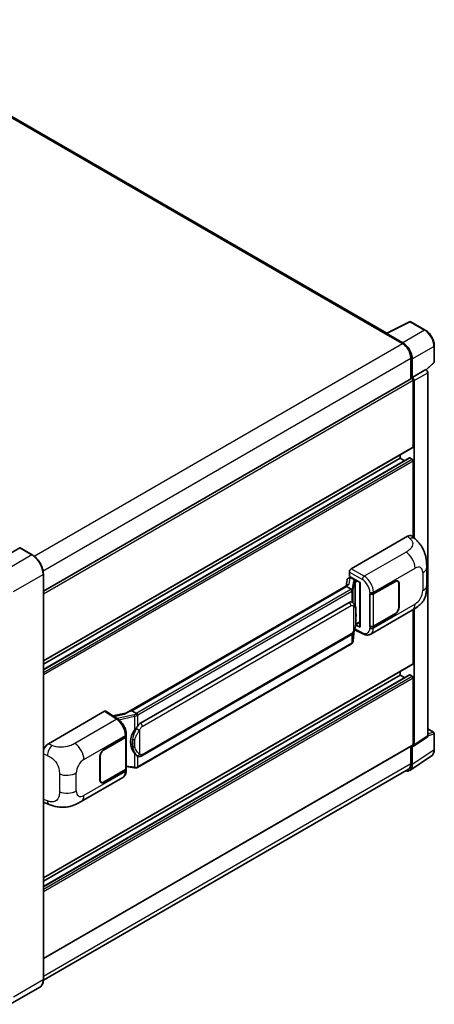
# Model space of a CAD drawing. Units: millimetres. Extents: x 5 to 10241, y 13 to 1277.
# Drawn here: x 972 to 1097, y 212 to 509 of the extents above; entities that cross this region are included whole.
import ezdxf

# ---------------------------------------------------------------- set-up
doc = ezdxf.new("R2010")
doc.units = ezdxf.units.MM
doc.layers.add('Visible (ISO)', color=7, linetype='Continuous', lineweight=35)
doc.layers.add('Visible Narrow (ISO)', color=7, linetype='Continuous', lineweight=25)

msp = doc.modelspace()

# ---------------------------------------------------------------- linework, layer by layer
at = {"layer": 'Visible (ISO)'}
for p, q in [((1082.2771, 414.5114), (918.7248, 508.9383)), ((1082.122, 414.4339), (1089.1617, 417.9498)), ((1093.8759, 415.4352), (1089.5405, 417.9383)), ((1081.8908, 414.3285), (1086.9819, 411.3892)), ((1082.0322, 414.2471), (1082.0322, 414.2469)), ((1087.1251, 411.6331), (1082.3148, 414.4103)), ((1096.6199, 405.8394), (1096.6199, 410.6824)), ((1089.5275, 406.9801), (1089.5275, 400.7467)), ((1089.9518, 401.183), (1089.9518, 406.7371)), ((1089.9518, 401.183), (1094.0463, 403.5469)), ((1094.0466, 403.5467), (1094.0463, 403.5469)), ((1094.205, 403.4292), (1096.4917, 405.5459)), ((978.7117, 336.7672), (1089.7518, 400.8762)), ((1089.9521, 401.1828), (1089.9518, 401.183)), ((1094.6119, 293.1717), (1094.6119, 402.5675)), ((1090.2346, 380.2806), (1090.2346, 400.3665)), ((1090.5175, 352.7731), (1090.5175, 400.2036)), ((978.7117, 315.7576), (1090.1518, 380.0975)), ((978.7117, 313.1653), (1089.153, 376.9286)), ((978.7117, 314.7498), (1086.2748, 376.8514)), ((1086.2748, 376.8514), (1086.2748, 377.8592)), ((1087.647, 376.0591), (1086.2748, 376.8514)), ((1089.9518, 376.5248), (1089.273, 376.9167)), ((1090.2346, 353.0293), (1090.2346, 376.0349)), ((1071.5667, 343.5381), (1088.5173, 353.3246)), ((1089.8817, 353.349), (1090.8112, 352.507)), ((971.5821, 349.8253), (962.6726, 344.6814)), ((975.3591, 347.7123), (971.6821, 349.8352)), ((978.7117, 219.7574), (978.7117, 341.9053)), ((1071.0013, 341.2521), (1071.0013, 342.5589)), ((1071.0013, 341.2521), (1074.2212, 339.3931)), ((1094.3155, 338.5963), (1094.3155, 344.0013)), ((1070.6168, 338.7223), (1003.7703, 300.1285)), ((1070.1584, 338.1527), (1005.3761, 300.7506)), ((1070.3378, 340.2269), (1070.0066, 338.37)), ((1070.1584, 338.1527), (1070.1504, 338.1897)), ((1071.5628, 337.3419), (1070.1584, 338.1527)), ((1070.8165, 340.7299), (1071.2436, 340.8286)), ((1071.1931, 340.8169), (1071.4741, 340.9791)), ((1071.5727, 340.7655), (1072.704, 340.1123)), ((1074.1041, 339.4607), (1074.1041, 326.0821)), ((1074.2212, 339.3931), (1074.2212, 325.9269)), ((1078.2801, 335.9832), (1084.8606, 339.7824)), ((1078.3128, 335.9367), (1084.8606, 339.7171)), ((1085.6206, 339.7924), (1085.3708, 339.9366)), ((1085.9354, 339.0966), (1085.9354, 331.9114)), ((1085.992, 339.1292), (1085.992, 331.944)), ((1077.1484, 335.983), (1077.1689, 335.972)), ((1077.1484, 326.185), (1077.1484, 335.983)), ((1077.1814, 335.9367), (1077.2082, 335.9522)), ((1077.1814, 326.2694), (1077.1814, 335.9367)), ((1007.9642, 297.0355), (1070.9645, 333.4088)), ((1071.9107, 333.4391), (1071.8956, 333.4478)), ((1077.4286, 323.8378), (1089.9777, 331.0831)), ((1084.8606, 329.9844), (1078.2801, 326.1852)), ((1084.8606, 330.0498), (1078.3128, 326.2694)), ((1090.2346, 314.9609), (1090.2346, 331.2334)), ((1090.5175, 290.4656), (1090.5175, 331.4043)), ((1074.2212, 325.9269), (1072.8804, 326.5965)), ((1072.8925, 326.6923), (1072.909, 326.7075)), ((1072.9012, 326.7003), (1074.1041, 327.3948)), ((1008.3642, 287.1653), (1071.3645, 323.5386)), ((1072.1907, 321.8261), (1072.4847, 325.0325)), ((1072.5426, 325.1745), (1075.097, 323.8987)), ((1077.2408, 326.2384), (1077.1484, 326.185)), ((1077.1689, 326.174), (1077.1484, 326.185)), ((1071.6438, 320.9121), (1007.1192, 283.6588)), ((978.7117, 250.4379), (1090.1518, 314.7778)), ((978.7117, 247.8456), (1089.153, 311.6088)), ((978.7117, 249.4301), (1086.2748, 311.5316)), ((1086.2748, 311.5316), (1086.2748, 312.5394)), ((1087.647, 310.7394), (1086.2748, 311.5316)), ((1089.9518, 311.205), (1089.273, 311.5969)), ((1090.2346, 290.6293), (1090.2346, 310.7151)), ((980.2291, 290.8043), (997.1797, 300.5908)), ((997.5932, 300.622), (1001.2449, 298.2085)), ((1003.8658, 300.1836), (999.6844, 299.2399)), ((1005.2879, 300.7413), (1005.3761, 300.7506)), ((1005.3761, 300.7506), (1006.7805, 299.9398)), ((1094.6119, 295.3121), (1096.4199, 294.2683)), ((1096.6199, 289.0788), (1096.6199, 293.9218)), ((996.8965, 288.9963), (1003.477, 292.7956)), ((996.8965, 288.931), (1003.4443, 292.7114)), ((1003.6786, 292.9915), (1003.6786, 283.3707)), ((1003.7113, 293.1222), (1003.7113, 293.6251)), ((1090.3656, 290.108), (1094.4601, 292.8141)), ((978.7117, 226.1063), (1090.1518, 290.4462)), ((1089.5275, 290.0858), (1089.5275, 284.8322)), ((1089.9518, 284.5852), (1089.9518, 290.1394)), ((1089.9518, 290.1394), (1089.9521, 290.1392)), ((995.7651, 279.8516), (995.7651, 287.0367)), ((995.8217, 279.8842), (995.8217, 287.0694)), ((1007.018, 287.1747), (1007.0029, 287.1834)), ((1089.1926, 282.7973), (1095.7572, 287.1359)), ((1088.7819, 283.1842), (978.71, 219.6342)), ((1003.4443, 283.0441), (996.8965, 279.2637)), ((1003.477, 282.9976), (996.8965, 279.1984)), ((1003.6786, 283.9212), (1006.097, 283.5707)), ((1003.7113, 282.8213), (1003.7113, 283.3242)), ((990.1226, 273.4317), (1002.6717, 280.6769)), ((996.1365, 279.1884), (995.8867, 279.3326)), ((979.137, 272.9806), (980.4651, 272.5083)), ((977.6591, 217.4784), (968.7495, 212.3345))]:
    msp.add_line(p, q, dxfattribs=at)
for centre, start, end in [((1089.3405, 417.5919), 60, 116.538708), ((1096.2199, 405.8394), 312.789481, 0), ((1096.2199, 293.9218), 0, 60)]:
    msp.add_arc(centre, 0.4, start, end, dxfattribs=at)
for centre, major_axis, ratio, start_param, end_param in [((1081.8908, 413.3488), (0.6, 1.0392), 0.57735027, 0.53865784, 0.78539816), ((1082.3152, 414.0833), (-0.2002, 0.3468), 0.5766475, 5.49839613, 7.06797448), ((1086.9819, 408.4498), (1.8, -3.1177), 0.57735027, 0.78539816, 2.35619449), ((1087.1216, 408.3671), (2, -3.4641), 0.5780539, 0.78600715, 2.3555855), ((1094.0459, 402.8935), (-0.4, 0.6928), 0.5780539, 3.9275998, 5.49717816), ((1089.9518, 400.5298), (-0.2, 0.3464), 0.57735027, 3.92699082, 6.28318531), ((1089.9514, 400.5296), (0.4, -0.6928), 0.5780539, 0.78600715, 2.3555855), ((1089.9518, 380.4439), (0.2, -0.3464), 0.57735027, 0, 0.78539816), ((1089.273, 376.7207), (-0.12, 0.2078), 0.57735027, 5.49778714, 6.28318531), ((1089.9518, 376.1982), (-0.2, 0.3464), 0.57735027, 3.92699082, 5.49778714), ((1088.5058, 351.3571), (1.2479, 2.0869), 0.57333637, 6.16912861, 7.08294563), ((971.5821, 349.662), (0.1, 0.1732), 0.57735027, 0, 0.78539816), ((1071.5673, 342.8849), (-0.4, -0.6928), 0.5780539, 3.9275998, 5.49717816), ((1074.0835, 338.8762), (-3.9345, -0.6787), 0.21633748, 5.59704541, 6.29236196), ((1071.1907, 340.4525), (-0.7892, -0.5696), 0.60953579, 5.67908615, 5.72119938), ((1071.1056, 339.9757), (-0.606, 0.5762), 0.8492429, 5.1814121, 6.75220843), ((1071.4896, 340.0643), (-0.2951, 0.749), 0.65380937, 5.5951678, 6.18580465), ((1072.6625, 339.7617), (0.1475, -0.3745), 0.65380937, 0.88277882, 2.45357514), ((1084.8606, 338.476), (0.8, 1.3856), 0.57735027, 5.49778714, 7.06858347), ((1084.8606, 338.476), (0.76, 1.3164), 0.57735027, 5.49778714, 7.06858347), ((1077.7145, 336.3098), (0.8, 0), 0.57735027, 3.9618974, 5.49778714), ((1077.7471, 336.2633), (-0.8, 0), 0.57735027, 0.78539816, 2.35619449), ((1070.9645, 328.4935), (0.6121, 5.0596), 0.40142867, 6.20843387, 6.57591032), ((1084.8606, 331.2908), (0.8, 1.3856), 0.57735027, 3.92699082, 5.49778714), ((1084.8606, 331.2908), (-0.76, -1.3164), 0.57735027, 0.78539816, 2.35619449), ((1072.6625, 327.0244), (0.2383, -0.3236), 0.48800029, 0.05438476, 0.7310134), ((1077.7471, 326.596), (0.8, 0), 0.57735027, 3.92699082, 5.49778714), ((1074.5041, 326.0902), (0.3999, 0.0117), 0.55686057, 3.12531633, 3.9107145), ((1077.7145, 326.5118), (-0.8, 0), 0.57735027, 0.82030475, 2.35619449), ((1089.9518, 315.1242), (0.2, -0.3464), 0.57735027, 0, 0.78539816), ((1089.273, 311.401), (-0.12, 0.2078), 0.57735027, 5.49778714, 6.28318531), ((1089.9518, 310.8784), (-0.2, 0.3464), 0.57735027, 3.92699082, 5.49778714), ((997.179, 299.9368), (0.4005, 0.6937), 0.5766475, 6.24832118, 7.06797448), ((1001.9037, 297.2032), (3.8497, 3.4203), 0.24152145, 0.32505614, 1.02037269), ((1007.9642, 292.1202), (0.6121, 5.0596), 0.40142867, 0.29272501, 0.66020146), ((1008.9944, 291.5254), (0.3662, 4.9091), 0.80430597, 0.8807959, 2.44577737), ((980.2406, 288.8502), (-1.2405, -2.0725), 0.58101844, 3.94848943, 5.02685319), ((1002.8786, 293.038), (0.8, 0), 0.57735027, 5.49778714, 6.15636264), ((1002.9113, 293.1222), (0.8, 0), 0.57735027, 5.49778714, 6.28318531), ((1094.0459, 293.4993), (0.4005, -0.6937), 0.5766475, 0.03486413, 0.78478918), ((996.8965, 287.6899), (-0.8, -1.3856), 0.57735027, 3.92699082, 5.49778714), ((996.8965, 287.6899), (0.76, 1.3164), 0.57735027, 0.78539816, 2.35619449), ((1089.9514, 290.7932), (0.4005, -0.6937), 0.5766475, 5.49839613, 7.06797448), ((1089.9518, 290.7926), (0.2, -0.3464), 0.57735027, 0, 0.78539816), ((1086.9819, 286.3019), (1.8, -3.1177), 0.57735027, 0, 0.78539816), ((1002.8786, 283.3707), (0.8, 0), 0.57735027, 5.49778714, 6.28318531), ((1002.9113, 283.3242), (0.8, 0), 0.57735027, 5.49778714, 6.56987888), ((1087.1216, 286.2232), (2.0024, -3.4683), 0.5766475, 5.75645056, 7.06797448), ((996.8965, 280.5048), (-0.8, -1.3856), 0.57735027, 5.49778714, 7.06858347), ((996.8965, 280.5048), (-0.76, -1.3164), 0.57735027, 5.49778714, 7.06858347), ((980.2406, 275.1354), (-1.2479, -2.0869), 0.57333637, 6.00458187, 6.397242)]:
    msp.add_ellipse(centre, major_axis=major_axis, ratio=ratio, start_param=start_param, end_param=end_param, dxfattribs=at)
for points, knots in [([(1096.6199, 410.6824), (1096.6199, 410.8544), (1096.6082, 411.0311), (1096.5626, 411.3902), (1096.5287, 411.5727), (1096.4398, 411.9401), (1096.3848, 412.1249), (1096.2553, 412.4932), (1096.1808, 412.6766), (1096.014, 413.0382), (1095.9216, 413.2164), (1095.7212, 413.5635), (1095.6131, 413.7326), (1095.3834, 414.0579), (1095.2618, 414.2141), (1095.0076, 414.5104), (1094.875, 414.6504), (1094.6013, 414.9111), (1094.4602, 415.0317), (1094.172, 415.2508), (1094.0249, 415.3492), (1093.8759, 415.4352)], [-0.78478918, -0.78478918, -0.78478918, -0.78478918, -0.62783134, -0.62783134, -0.47087351, -0.47087351, -0.31391567, -0.31391567, -0.15695784, -0.15695784, 0, 0, 0.15695784, 0.15695784, 0.31391567, 0.31391567, 0.47087351, 0.47087351, 0.62783134, 0.62783134, 0.78478918, 0.78478918, 0.78478918, 0.78478918]), ([(1090.8112, 352.507), (1091.0706, 352.2719), (1091.3922, 351.9845), (1091.9592, 351.3755), (1092.2199, 351.0549), (1092.7921, 350.2567), (1093.1022, 349.7461), (1093.4901, 348.9134), (1093.6041, 348.6347), (1093.8309, 347.9872), (1093.9354, 347.6119), (1094.1117, 346.8237), (1094.1781, 346.4066), (1094.3033, 345.3122), (1094.3155, 344.6034), (1094.3155, 344.0013)], [0, 0, 0, 0, 0.18362486, 0.18362486, 0.36333296, 0.36333296, 0.60386192, 0.60386192, 0.71569796, 0.71569796, 0.86115341, 0.86115341, 1.02941414, 1.02941414, 1.30785701, 1.30785701, 1.30785701, 1.30785701]), ([(978.7117, 341.9053), (978.7117, 342.3168), (978.6555, 342.7564), (978.4384, 343.6534), (978.2775, 344.1105), (977.8668, 345.0004), (977.617, 345.433), (977.0517, 346.2337), (976.7362, 346.6016), (976.068, 347.238), (975.7154, 347.5066), (975.3591, 347.7123)], [1.57079633, 1.57079633, 1.57079633, 1.57079633, 1.88495559, 1.88495559, 2.19911486, 2.19911486, 2.51327412, 2.51327412, 2.82743339, 2.82743339, 3.14159265, 3.14159265, 3.14159265, 3.14159265]), ([(1094.3155, 338.5963), (1094.3155, 338.0144), (1094.3053, 337.3663), (1094.184, 336.3646), (1094.1194, 335.985), (1093.9697, 335.3871), (1093.9062, 335.172), (1093.7487, 334.7364), (1093.6525, 334.5131), (1093.3978, 334.0272), (1093.2261, 333.7648), (1092.8757, 333.3153), (1092.6962, 333.1178), (1092.2296, 332.6534), (1091.9376, 332.4051), (1091.1104, 331.7614), (1090.5221, 331.3973), (1089.9777, 331.0831)], [0, 0, 0, 0, 0.26907114, 0.26907114, 0.43224894, 0.43224894, 0.52213259, 0.52213259, 0.61371232, 0.61371232, 0.72841245, 0.72841245, 0.83295305, 0.83295305, 0.995563, 0.995563, 1.28301074, 1.28301074, 1.28301074, 1.28301074]), ([(1071.8371, 336.8426), (1071.8372, 336.8434), (1071.8372, 336.8441), (1071.8417, 336.889), (1071.8387, 336.9362), (1071.818, 337.0335), (1071.7999, 337.0828), (1071.7505, 337.175), (1071.7199, 337.217), (1071.6501, 337.2883), (1071.6117, 337.3169), (1071.5717, 337.3371)], [-0.0778087689, -0.0778087689, -0.0778087689, -0.0778087689, -0.0774791395, -0.0774791395, -0.0585788033, -0.0585788033, -0.0389062325, -0.0389062325, -0.0193765361, -0.0193765361, 0, 0, 0, 0]), ([(1072.3087, 333.1198), (1072.2876, 333.1422), (1072.2656, 333.1645), (1072.2196, 333.2089), (1072.1956, 333.231), (1072.1454, 333.2746), (1072.1192, 333.2962), (1072.0642, 333.3386), (1072.0355, 333.3595), (1071.9753, 333.4002), (1071.9438, 333.42), (1071.9107, 333.4391)], [-0.1703054541, -0.1703054541, -0.1703054541, -0.1703054541, -0.1584465752, -0.1584465752, -0.1465876964, -0.1465876964, -0.1347288175, -0.1347288175, -0.1228699387, -0.1228699387, -0.1110110598, -0.1110110598, -0.1110110598, -0.1110110598]), ([(1072.9913, 330.5713), (1072.9888, 330.7405), (1072.9846, 330.9071), (1072.9681, 331.2381), (1072.9559, 331.4026), (1072.9163, 331.733), (1072.889, 331.8988), (1072.8057, 332.2382), (1072.75, 332.4118), (1072.5829, 332.7658), (1072.4704, 332.9483), (1072.3087, 333.1198)], [-0.42564821, -0.42564821, -0.42564821, -0.42564821, -0.340518568, -0.340518568, -0.255388926, -0.255388926, -0.170259284, -0.170259284, -0.085129642, -0.085129642, 0, 0, 0, 0]), ([(1072.9913, 328.4756), (1072.9931, 328.6288), (1072.9946, 328.7798), (1072.9967, 329.0766), (1072.9975, 329.2225), (1072.9982, 329.5086), (1072.9982, 329.6487), (1072.9975, 329.9232), (1072.9967, 330.0574), (1072.9946, 330.3194), (1072.9931, 330.4471), (1072.9913, 330.5713)], [-0.318622721, -0.318622721, -0.318622721, -0.318622721, -0.254898176, -0.254898176, -0.191173632, -0.191173632, -0.127449088, -0.127449088, -0.063724544, -0.063724544, 0, 0, 0, 0]), ([(1072.4558, 324.9669), (1072.5736, 325.2278), (1072.6545, 325.483), (1072.7819, 325.9827), (1072.8271, 326.2259), (1072.8968, 326.7019), (1072.9213, 326.9354), (1072.9574, 327.3931), (1072.969, 327.6173), (1072.9847, 328.0551), (1072.9889, 328.2685), (1072.9913, 328.4756)], [-0.425024641, -0.425024641, -0.425024641, -0.425024641, -0.340019712, -0.340019712, -0.255014784, -0.255014784, -0.170009856, -0.170009856, -0.085004928, -0.085004928, 0, 0, 0, 0]), ([(1071.3645, 323.5386), (1071.5024, 323.6182), (1071.6174, 323.7148), (1071.81, 323.9062), (1071.8899, 324.0035), (1072.0342, 324.1979), (1072.0974, 324.2943), (1072.213, 324.4851), (1072.2657, 324.5802), (1072.3637, 324.7696), (1072.4091, 324.8639), (1072.4529, 324.9605), (1072.4543, 324.9637), (1072.4558, 324.9669)], [-0.170496085, -0.170496085, -0.170496085, -0.170496085, -0.1375677, -0.1375677, -0.103468483, -0.103468483, -0.069369266, -0.069369266, -0.035270049, -0.035270049, -0.001170832, -0.001170832, 0, 0, 0, 0]), ([(1077.4286, 323.8378), (1077.2877, 323.7565), (1077.1367, 323.6932), (1076.8254, 323.6047), (1076.6652, 323.5794), (1076.3442, 323.5634), (1076.1834, 323.5726), (1075.8652, 323.6202), (1075.7078, 323.6587), (1075.3983, 323.7607), (1075.2461, 323.8243), (1075.097, 323.8987)], [0.785398163, 0.785398163, 0.785398163, 0.785398163, 0.935496479, 0.935496479, 1.085594795, 1.085594795, 1.23569311, 1.23569311, 1.385791426, 1.385791426, 1.535889742, 1.535889742, 1.535889742, 1.535889742]), ([(1071.6438, 320.9121), (1071.6537, 320.9177), (1071.6634, 320.9235), (1071.6828, 320.9353), (1071.6924, 320.9413), (1071.7115, 320.9535), (1071.7209, 320.9597), (1071.7397, 320.9723), (1071.7489, 320.9788), (1071.7673, 320.9918), (1071.7764, 320.9984), (1071.7854, 321.0052)], [1.570796327, 1.570796327, 1.570796327, 1.570796327, 1.596526194, 1.596526194, 1.622256061, 1.622256061, 1.647985928, 1.647985928, 1.673715795, 1.673715795, 1.699445662, 1.699445662, 1.699445662, 1.699445662]), ([(1071.8371, 321.1659), (1071.8372, 321.1652), (1071.8372, 321.1646), (1071.8417, 321.1266), (1071.8387, 321.093), (1071.8196, 321.04), (1071.805, 321.0198), (1071.7854, 321.0052)], [-0.0003297628, -0.0003297628, -0.0003297628, -0.0003297628, 0, 0, 0.0189079865, 0.0189079865, 0.0357441925, 0.0357441925, 0.0357441925, 0.0357441925]), ([(1071.8006, 321.0187), (1071.8433, 321.0638), (1071.8833, 321.111), (1071.9573, 321.2091), (1071.9912, 321.26), (1072.0523, 321.3654), (1072.0794, 321.4198), (1072.1257, 321.5316), (1072.145, 321.589), (1072.1747, 321.7062), (1072.1852, 321.7658), (1072.1907, 321.8261)], [-1.489339836, -1.489339836, -1.489339836, -1.489339836, -1.362514136, -1.362514136, -1.235688435, -1.235688435, -1.108862734, -1.108862734, -0.982037034, -0.982037034, -0.855211333, -0.855211333, -0.855211333, -0.855211333]), ([(1007.0796, 299.4548), (1007.0795, 299.4555), (1007.0794, 299.4562), (1007.0734, 299.495), (1007.0616, 299.5371), (1007.0269, 299.6263), (1007.0038, 299.6728), (1006.9497, 299.7622), (1006.9191, 299.8043), (1006.8546, 299.8786), (1006.8213, 299.9102), (1006.7886, 299.9345)], [-0.0003297628, -0.0003297628, -0.0003297628, -0.0003297628, 0, 0, 0.0189079865, 0.0189079865, 0.0385885202, 0.0385885202, 0.0581261217, 0.0581261217, 0.0775105008, 0.0775105008, 0.0775105008, 0.0775105008]), ([(1003.7113, 293.6251), (1003.7113, 293.9611), (1003.6685, 294.3076), (1003.5098, 295.0045), (1003.3937, 295.3546), (1003.0991, 296.0366), (1002.9206, 296.3683), (1002.5137, 296.9899), (1002.2853, 297.2797), (1001.791, 297.7963), (1001.5253, 298.0232), (1001.2449, 298.2085)], [0, 0, 0, 0, 0.30717795, 0.30717795, 0.6143559, 0.6143559, 0.92153385, 0.92153385, 1.22871179, 1.22871179, 1.53588974, 1.53588974, 1.53588974, 1.53588974]), ([(1006.1823, 294.8774), (1006.3245, 295.0605), (1006.4765, 295.2622), (1006.8254, 295.7332), (1007.024, 296.0057), (1007.202, 296.2674)], [0.251927497, 0.251927497, 0.251927497, 0.251927497, 0.346143771, 0.346143771, 0.465492697, 0.465492697, 0.465492697, 0.465492697]), ([(1007.0031, 287.1834), (1006.8816, 287.2536), (1006.7553, 287.3514), (1006.4765, 287.6076), (1006.3245, 287.7748), (1006.1823, 287.9464)], [1.13986773, 1.13986773, 1.13986773, 1.13986773, 1.216302642, 1.216302642, 1.310518917, 1.310518917, 1.310518917, 1.310518917]), ([(1095.7572, 287.1359), (1095.8728, 287.2124), (1095.9786, 287.304), (1096.1659, 287.5117), (1096.2475, 287.6278), (1096.3858, 287.8784), (1096.4426, 288.013), (1096.5324, 288.2964), (1096.5655, 288.4453), (1096.6093, 288.7543), (1096.6199, 288.9144), (1096.6199, 289.0788)], [0.03486413, 0.03486413, 0.03486413, 0.03486413, 0.184849139, 0.184849139, 0.334834148, 0.334834148, 0.484819157, 0.484819157, 0.634804167, 0.634804167, 0.784789176, 0.784789176, 0.784789176, 0.784789176]), ([(1007.018, 287.1747), (1007.0799, 287.1389), (1007.1474, 287.1056), (1007.2955, 287.0481), (1007.3763, 287.0238), (1007.5521, 286.9909), (1007.6479, 286.9822), (1007.8501, 286.9892), (1007.9561, 287.0052), (1008.1671, 287.0662), (1008.2712, 287.1116), (1008.3642, 287.1653)], [-0.11101106, -0.11101106, -0.11101106, -0.11101106, -0.088808848, -0.088808848, -0.066606636, -0.066606636, -0.044404424, -0.044404424, -0.022202212, -0.022202212, 0, 0, 0, 0]), ([(1002.6717, 280.6769), (1002.8177, 280.7612), (1002.9512, 280.8662), (1003.184, 281.1054), (1003.2834, 281.2394), (1003.4482, 281.5244), (1003.5139, 281.6755), (1003.6159, 281.988), (1003.6524, 282.1497), (1003.7001, 282.4803), (1003.7113, 282.6494), (1003.7113, 282.8213)], [-0.785398163, -0.785398163, -0.785398163, -0.785398163, -0.628318531, -0.628318531, -0.471238898, -0.471238898, -0.314159265, -0.314159265, -0.157079633, -0.157079633, 0, 0, 0, 0]), ([(1006.097, 283.5707), (1006.1553, 283.5622), (1006.2135, 283.5553), (1006.3291, 283.5447), (1006.3865, 283.541), (1006.4998, 283.537), (1006.5558, 283.5366), (1006.6658, 283.5394), (1006.7198, 283.5426), (1006.8257, 283.5527), (1006.8775, 283.5596), (1006.9281, 283.5686)], [0.855211333, 0.855211333, 0.855211333, 0.855211333, 0.984372553, 0.984372553, 1.113533773, 1.113533773, 1.242694993, 1.242694993, 1.371856212, 1.371856212, 1.501017432, 1.501017432, 1.501017432, 1.501017432]), ([(1007.0796, 283.7781), (1007.0795, 283.7773), (1007.0794, 283.7766), (1007.0734, 283.7326), (1007.0616, 283.694), (1007.0269, 283.6286), (1007.0038, 283.6031), (1006.9615, 283.5778), (1006.9452, 283.5717), (1006.9281, 283.5686)], [-0.0778087689, -0.0778087689, -0.0778087689, -0.0778087689, -0.0774791395, -0.0774791395, -0.0585788033, -0.0585788033, -0.0389062325, -0.0389062325, -0.0279382932, -0.0279382932, -0.0279382932, -0.0279382932]), ([(1006.9606, 283.5785), (1006.9715, 283.5834), (1006.9824, 283.5883), (1007.004, 283.5983), (1007.0147, 283.6035), (1007.036, 283.614), (1007.0466, 283.6193), (1007.0676, 283.6302), (1007.0781, 283.6358), (1007.0987, 283.6471), (1007.109, 283.6529), (1007.1192, 283.6588)], [1.437762728, 1.437762728, 1.437762728, 1.437762728, 1.464369448, 1.464369448, 1.490976168, 1.490976168, 1.517582887, 1.517582887, 1.544189607, 1.544189607, 1.570796327, 1.570796327, 1.570796327, 1.570796327]), ([(990.1226, 273.4317), (989.6558, 273.1622), (989.1056, 272.8591), (988.0574, 272.3899), (987.5419, 272.1926), (986.5523, 271.9101), (986.0808, 271.8114), (985.1458, 271.7015), (984.676, 271.6873), (983.7619, 271.7232), (983.3096, 271.7729), (982.0353, 271.9836), (981.2001, 272.2468), (980.4651, 272.5083)], [0, 0, 0, 0, 0.24648635, 0.24648635, 0.47055558, 0.47055558, 0.64899431, 0.64899431, 0.82358511, 0.82358511, 1.00416753, 1.00416753, 1.34397561, 1.34397561, 1.34397561, 1.34397561]), ([(977.6591, 217.4784), (977.7952, 217.557), (977.9205, 217.6542), (978.1451, 217.8814), (978.2442, 218.0114), (978.4144, 218.2987), (978.4854, 218.4562), (978.5989, 218.7938), (978.6413, 218.9741), (978.6977, 219.353), (978.7117, 219.5517), (978.7117, 219.7574)], [0.785398163, 0.785398163, 0.785398163, 0.785398163, 0.942477796, 0.942477796, 1.099557429, 1.099557429, 1.256637061, 1.256637061, 1.413716694, 1.413716694, 1.570796327, 1.570796327, 1.570796327, 1.570796327])]:
    msp.add_open_spline(points, degree=3, knots=knots, dxfattribs=at)
for points in [[(1071.5717, 337.3371), (1071.5685, 337.3387), (1071.5655, 337.3403), (1071.5628, 337.3419)], [(1071.7267, 333.5207), (1071.7907, 333.5005), (1071.8468, 333.4759), (1071.8957, 333.4476)], [(1006.7805, 299.9398), (1006.7832, 299.9382), (1006.786, 299.9365), (1006.7886, 299.9345)]]:
    msp.add_open_spline(points, degree=3, dxfattribs=at)
at = {"layer": 'Visible Narrow (ISO)'}
for p, q in [((918.1248, 508.8789), (1081.8908, 414.3285)), ((1082.3148, 414.4103), (1089.3503, 417.924)), ((1093.6858, 415.4209), (1087.1251, 411.6331)), ((1089.3503, 417.924), (1093.6858, 415.4209)), ((975.9694, 347.296), (1086.9819, 411.3892)), ((1089.9518, 406.7371), (1096.5125, 410.5249)), ((1096.5125, 410.5249), (1096.5125, 405.6819)), ((978.6054, 342.9391), (1089.5275, 406.9801)), ((1094.0466, 403.5467), (1089.9521, 401.1828)), ((1096.5125, 405.6819), (1094.1388, 403.4847)), ((1090.5175, 400.2036), (1094.6119, 402.5675)), ((978.7117, 335.9787), (1090.2346, 400.3665)), ((978.7117, 315.8929), (1090.2346, 380.2806)), ((978.7117, 313.0841), (1089.273, 376.9167)), ((978.7117, 312.3003), (1089.9518, 376.5248)), ((978.7117, 311.6471), (1090.2346, 376.0349)), ((1088.5173, 353.3246), (1089.259, 352.6526)), ((975.2591, 347.7024), (966.3495, 342.5585)), ((971.5821, 349.8253), (975.2591, 347.7024)), ((1088.0764, 348.558), (1075.4742, 341.2821)), ((969.7436, 336.6797), (978.6532, 341.8236)), ((978.6532, 341.8236), (978.6532, 219.6758)), ((1071.0013, 342.5589), (1074.9088, 340.3029)), ((1075.4742, 341.2821), (1071.5667, 343.5381)), ((1078.2801, 336.4861), (1090.8061, 343.718)), ((1093.1439, 342.3683), (1093.1439, 336.9633)), ((1005.2879, 300.7413), (1070.1504, 338.1897)), ((1070.9463, 338.8904), (1071.2682, 340.6952)), ((1071.2682, 340.6952), (1071.5727, 340.7655)), ((1071.5727, 340.7655), (1071.7084, 340.8439)), ((1072.2789, 339.8459), (1071.8736, 337.5739)), ((1072.1914, 337.1981), (1072.5966, 339.47)), ((1072.5966, 339.47), (1072.5966, 332.7248)), ((1072.704, 340.1123), (1072.6274, 340.0946)), ((1072.8398, 340.1907), (1072.704, 340.1123)), ((1072.829, 339.5715), (1072.9454, 339.5984)), ((1072.829, 332.1401), (1072.829, 339.5715)), ((1072.9454, 339.5984), (1073.4055, 339.8641)), ((1084.804, 339.7497), (1084.8606, 339.7171)), ((1085.9338, 339.1628), (1085.992, 339.1292)), ((1071.4438, 337.2618), (1006.9192, 300.0085)), ((1007.202, 299.5186), (1071.7267, 336.7719)), ((1071.7267, 336.7719), (1071.7267, 333.5207)), ((1072.1914, 333.2343), (1072.1914, 337.1981)), ((1077.1689, 336.4749), (1077.1689, 335.972)), ((1078.2801, 335.9832), (1078.2801, 336.4861)), ((1078.3128, 326.2694), (1078.3128, 335.9367)), ((1008.5298, 296.0558), (1071.5302, 332.429)), ((1072.2923, 332.2444), (1072.2923, 324.9695)), ((1090.8061, 332.9142), (1078.2801, 325.6823)), ((1072.9894, 328.4528), (1072.9894, 330.5273)), ((1084.804, 330.0171), (1084.8606, 329.9844)), ((1085.992, 331.944), (1085.9354, 331.9767)), ((1072.9454, 326.8611), (1072.9079, 326.8265)), ((1074.1041, 327.53), (1072.9454, 326.8611)), ((1071.5302, 323.9048), (1008.5298, 287.5315)), ((1071.7267, 323.8235), (1071.7267, 321.0952)), ((1072.4832, 325.029), (1072.1914, 321.8465)), ((1072.1914, 321.8465), (1072.1914, 324.4505)), ((1074.9088, 324.2767), (1072.6276, 325.4159)), ((1077.1689, 326.174), (1077.1689, 325.6711)), ((1078.2801, 325.6823), (1078.2801, 326.1852)), ((1071.7267, 321.0952), (1007.202, 283.8419)), ((978.7117, 250.5732), (1090.2346, 314.9609)), ((978.7117, 247.7644), (1089.273, 311.5969)), ((978.7117, 246.9806), (1089.9518, 311.205)), ((978.7117, 246.3274), (1090.2346, 310.7151)), ((997.1797, 300.5908), (1000.8235, 298.1825)), ((999.9682, 299.0523), (1003.2132, 299.7847)), ((1006.0731, 299.584), (1000.9226, 298.4216)), ((1000.8235, 298.1825), (988.2213, 290.9066)), ((1001.4946, 298.0297), (1006.1823, 299.0877)), ((1006.1823, 299.0877), (1006.1823, 294.8774)), ((1007.202, 296.2674), (1007.202, 299.5186)), ((1007.7677, 287.7162), (1007.7677, 294.9911)), ((1094.6119, 295.2477), (1096.2901, 294.2788)), ((1096.2901, 294.2788), (1094.6119, 293.7542)), ((1094.6119, 293.1702), (1096.5125, 293.7643)), ((1096.5125, 293.7643), (1096.5125, 288.9213)), ((981.3286, 290.339), (980.2291, 290.8043)), ((990.951, 286.0666), (1003.477, 293.2985)), ((1003.4443, 292.7114), (1003.4443, 283.0441)), ((1003.477, 293.2985), (1003.477, 292.7956)), ((1006.2381, 291.9884), (1006.2381, 289.9139)), ((1094.6119, 293.1717), (1090.5175, 290.4656)), ((978.7117, 226.2416), (1090.2346, 290.6293)), ((978.7117, 287.7805), (979.9273, 287.266)), ((996.8965, 288.931), (996.8413, 288.9629)), ((1006.1823, 287.9464), (1006.1823, 283.7361)), ((1096.5125, 288.9213), (1089.9518, 284.5852)), ((978.7117, 220.8527), (1089.5275, 284.8322)), ((995.7665, 287.1013), (995.8217, 287.0694)), ((1007.202, 283.8419), (1007.202, 287.0846)), ((988.6132, 276.6125), (988.6132, 282.0175)), ((1003.477, 282.4947), (990.951, 275.2628)), ((1003.477, 282.9976), (1003.477, 282.4947)), ((1006.1823, 283.7361), (1003.6786, 284.099)), ((983.548, 281.7359), (983.548, 276.3309)), ((995.8217, 279.8842), (995.7651, 279.9169)), ((996.8965, 279.1984), (996.8384, 279.2319)), ((979.9273, 273.6207), (978.7117, 274.0531)), ((978.6532, 219.6758), (969.7436, 214.5318))]:
    msp.add_line(p, q, dxfattribs=at)
for centre, major_axis, ratio, start_param, end_param in [((1089.3405, 417.5919), (-0.1787, 0.3579), 0.5766475, 5.53326026, 6.28318531), ((1089.3405, 417.5919), (0.2, 0.3464), 0.57735027, 0, 0.75049158), ((1093.6759, 415.0888), (0.2, 0.3464), 0.57735027, 0, 0.75049158), ((1093.6728, 412.1494), (2, -3.4641), 0.58194065, 0.78600715, 2.3555855), ((1096.2199, 410.6824), (0.4, 0), 0.57735027, 5.53269373, 6.28318531), ((1096.2199, 405.8394), (0.2717, -0.2935), 0.43528024, 0, 0.66685618), ((1096.2199, 405.8394), (0.4, 0), 0.57735027, 5.53269373, 6.28318531), ((1089.1997, 350.7284), (1.6114, 1.7786), 0.65672952, 0, 0.91381702), ((975.2591, 347.5391), (0.1, 0.1732), 0.57735027, 0, 0.78539816), ((975.2591, 343.7832), (2.4, -4.1569), 0.57735027, 0.78539816, 2.35619449), ((1087.9777, 345.351), (-2, 3.4641), 0.57735027, 3.92699082, 5.46288056), ((1090.8061, 341.0186), (1.653, 2.8632), 0.57735027, 5.49778714, 7.06858347), ((978.5117, 341.9053), (0.2, 0), 0.57735027, 5.49778714, 6.28318531), ((1075.4544, 340.6407), (0.4, 0.6928), 0.53637355, 0.78600715, 2.3555855), ((1075.3727, 338.0735), (-2.086, 3.4139), 0.59324129, 3.91222392, 5.44811366), ((1090.3155, 344.0013), (4, 0), 0.57735027, 5.49778714, 6.28318531), ((1073.476, 339.6047), (1.1962, -0.246), 0.39024564, 2.43627197, 3.15185696), ((1072.1976, 339.4861), (0.3938, -0.0702), 0.92189307, 0.1475388, 1.52868309), ((1073.3947, 339.2449), (-0.7971, 0.2286), 0.2955286, 5.58231733, 6.29790232), ((1072.5461, 339.7348), (0.09, -0.3897), 0.71890164, 0.98015947, 2.5509558), ((1074.8271, 337.7357), (1.6866, -2.7207), 0.59713441, 0.76668294, 2.30257268), ((1090.3155, 338.5963), (4, 0), 0.57735027, 5.49778714, 6.28318531), ((1070.5953, 337.7517), (-1.2, 0), 0.57735027, 2.35619449, 2.5086304), ((1071.4438, 336.9352), (0.2, -0.3464), 0.57735027, 0.78539816, 2.35619449), ((1070.6766, 337.8151), (1.1962, -0.246), 0.39024564, 5.63445405, 6.29344962), ((1070.5953, 337.4251), (1.6, 0), 0.57735027, 5.49778714, 5.60089302), ((1070.5953, 337.4553), (-1.596, 0.2579), 0.43824712, 2.52999888, 3.14247799), ((1071.7924, 337.2142), (0.3938, -0.0702), 0.92189307, 0.1475388, 1.52868309), ((1077.7145, 336.8127), (0.8, 0), 0.57735027, 3.9618974, 5.49778714), ((1090.8061, 335.6136), (-1.653, -2.8632), 0.57735027, 0.78539816, 2.35619449), ((1070.9645, 332.7556), (0.4, -0.6928), 0.57735027, 0.78539816, 2.35619449), ((1071.7267, 332.571), (0.582, 0.5488), 0.80454456, 4.94896384, 6.28318531), ((1087.9777, 334.5472), (2, -3.4641), 0.57735027, 0, 0.78539816), ((1072.1914, 330.5595), (0.7999, 0.0118), 0.69418244, 6.20397498, 6.28318531), ((1072.1914, 328.4851), (0.7999, -0.0095), 0.44716568, 6.21946524, 6.28318531), ((1070.9645, 324.2314), (0.4, -0.6928), 0.57735027, 0, 0.78539816), ((1071.7267, 325.2961), (0.7291, -0.3292), 0.13919307, 5.66073721, 6.28318531), ((1074.8271, 326.9319), (1.6866, -2.7207), 0.59713441, 5.5139785, 7.04986825), ((1075.4544, 324.6145), (-0.3574, -0.7157), 0.5766475, 5.463532, 6.28318531), ((1077.7145, 326.0089), (-0.8, 0), 0.57735027, 0.82030475, 2.35619449), ((1075.3727, 327.2697), (-2.086, 3.4139), 0.59324129, 3.12682576, 3.91222392), ((1071.4438, 321.2585), (0.2, -0.3464), 0.57735027, 0, 0.78539816), ((1070.5953, 321.7484), (-1.6, 0), 0.57735027, 2.35619449, 2.45930037), ((1070.5953, 321.7181), (1.5767, 0.3972), 0.68484185, 5.43004551, 6.04252462), ((1071.7924, 321.8626), (0.3983, -0.0365), 0.66690795, 0, 0.07651115), ((1005.9894, 300.468), (-1.1615, -0.4276), 0.70556137, 1.38645418, 2.04544975), ((1006.1544, 299.3181), (0.0881, -0.3902), 0.07194267, 3.94650419, 5.32764848), ((1006.0707, 300.4984), (-1.2, 0), 0.57735027, 2.20375859, 2.35619449), ((1006.9192, 299.6819), (0.2, -0.3464), 0.57735027, 0.78539816, 2.35619449), ((1000.8038, 297.5411), (0.4411, 0.6674), 0.5766475, 0, 0.81965331), ((1000.7276, 294.9771), (1.9183, -3.5109), 0.56100804, 0.79860416, 2.3344939), ((1006.0707, 300.2021), (1.5767, 0.3972), 0.68484185, 4.61135463, 5.22383374), ((1006.0707, 300.1718), (1.6, 0), 0.57735027, 5.39468126, 5.49778714), ((1007.9642, 296.3823), (-0.4, 0.6928), 0.57735027, 3.92699082, 5.49778714), ((1007.202, 295.3177), (0.7291, -0.3292), 0.13919307, 4.08994088, 5.66073721), ((1096.2199, 293.9218), (0.2, 0.3464), 0.57735027, 0, 0.53459435), ((1096.2199, 293.9218), (0.1193, -0.3818), 0.72169311, 0.93474524, 2.49688001), ((1096.2199, 293.9218), (0.4, 0), 0.57735027, 5.53269373, 6.28318531), ((988.1226, 287.6996), (2, -3.4641), 0.57735027, 0.78539816, 2.32128791), ((1002.9113, 293.6251), (0.8, 0), 0.57735027, 5.49778714, 6.28318531), ((1006.1823, 292.4491), (0.7865, -0.1463), 0.56203751, 4.02622381, 4.88718922), ((981.2694, 288.4148), (0.9353, 2.2102), 0.4365316, 0.72579055, 2.28992769), ((1006.1823, 290.3747), (0.7861, 0.1485), 0.5793106, 3.81307618, 4.67404159), ((1007.202, 288.0428), (-0.582, -0.5488), 0.80454456, 0.23657486, 1.80737118), ((1093.6728, 290.553), (2.0228, -3.4554), 0.57677384, 0.03138662, 0.78131167), ((1096.2199, 289.0788), (0.4, 0), 0.57735027, 5.53269373, 6.28318531), ((990.951, 283.3672), (1.653, 2.8632), 0.57735027, 0.78539816, 2.35619449), ((1007.9642, 287.8581), (0.4, -0.6928), 0.57735027, 0, 0.78539816), ((985.7848, 283.6505), (-4, 0), 0.57735027, 0.97738438, 2.35619449), ((1000.7276, 284.1733), (1.9183, -3.5109), 0.56100804, 0.01320599, 0.79860416), ((1002.9113, 282.8213), (0.8, 0), 0.57735027, 5.49778714, 6.28318531), ((1006.1544, 283.9665), (-0.0574, -0.3959), 0.18304246, 0, 0.97643306), ((1006.0707, 284.4648), (-1.596, 0.2579), 0.43824712, 1.71130801, 2.32378712), ((1006.0707, 284.4951), (-1.6, 0), 0.57735027, 2.25308861, 2.35619449), ((1006.9192, 284.0052), (0.2, -0.3464), 0.57735027, 0, 0.78539816), ((985.7848, 278.2455), (4, 0), 0.57735027, 4.11897703, 5.49778714), ((990.951, 277.9622), (-1.653, -2.8632), 0.57735027, 5.49778714, 7.06858347), ((981.2694, 274.7695), (-0.8042, -2.2612), 0.47609055, 5.40475179, 6.28318531), ((988.1226, 276.8958), (2, -3.4641), 0.57735027, 0, 0.78539816), ((975.2591, 221.6354), (2.4, -4.1569), 0.57735027, 0, 0.78539816), ((978.5117, 219.7574), (0.2, 0), 0.57735027, 5.49778714, 6.28318531)]:
    msp.add_ellipse(centre, major_axis=major_axis, ratio=ratio, start_param=start_param, end_param=end_param, dxfattribs=at)
for points, knots in [([(1089.259, 352.6526), (1089.5126, 352.4228), (1089.7833, 352.1607), (1089.9476, 351.8445), (1090.178, 351.4012), (1090.1863, 350.8554), (1089.9498, 350.3305), (1089.744, 349.8737), (1089.3619, 349.4468), (1088.9336, 349.1144), (1088.645, 348.8904), (1088.3403, 348.7104), (1088.0764, 348.558)], [0, 0, 0, 0, 0.22498324, 0.22498324, 0.22498324, 0.54043573, 0.54043573, 0.54043573, 0.81501171, 0.81501171, 0.81501171, 1, 1, 1, 1]), ([(1071.5302, 332.429), (1071.5898, 332.4634), (1071.6496, 332.4848), (1071.8582, 332.5218), (1071.9876, 332.4759), (1072.1704, 332.3614), (1072.2344, 332.3059), (1072.2923, 332.2444)], [0, 0, 0, 0, 0.031575695, 0.031575695, 0.116947855, 0.116947855, 0.170305454, 0.170305454, 0.170305454, 0.170305454]), ([(1072.2923, 332.2444), (1072.6283, 332.0715), (1072.7717, 331.8344), (1072.9568, 331.2657), (1072.9801, 330.9231), (1072.9894, 330.5273)], [0, 0, 0, 0, 0.2061269, 0.2061269, 0.42564821, 0.42564821, 0.42564821, 0.42564821]), ([(1072.9894, 330.5273), (1072.9942, 330.2062), (1072.9964, 329.8595), (1072.9959, 329.1621), (1072.9937, 328.8137), (1072.9894, 328.4528)], [0, 0, 0, 0, 0.167312443, 0.167312443, 0.318622721, 0.318622721, 0.318622721, 0.318622721]), ([(1072.9894, 328.4528), (1072.9848, 328.1795), (1072.9761, 327.8947), (1072.9346, 327.2512), (1072.8976, 326.8891), (1072.7735, 326.205), (1072.6942, 325.8829), (1072.4989, 325.3616), (1072.4079, 325.1625), (1072.2923, 324.9695)], [0, 0, 0, 0, 0.109280085, 0.109280085, 0.240591253, 0.240591253, 0.354088722, 0.354088722, 0.425024641, 0.425024641, 0.425024641, 0.425024641]), ([(1072.2923, 324.9695), (1072.246, 324.8669), (1072.1962, 324.7644), (1072.0888, 324.5635), (1072.0316, 324.4653), (1071.9688, 324.3703), (1071.8968, 324.2613), (1071.8176, 324.1565), (1071.668, 324.0021), (1071.5988, 323.9444), (1071.5302, 323.9048)], [0, 0, 0, 0, 0.042624021, 0.042624021, 0.085248042, 0.085248042, 0.085248042, 0.134155965, 0.134155965, 0.170496085, 0.170496085, 0.170496085, 0.170496085]), ([(1006.7397, 295.4271), (1006.6448, 295.2169), (1006.5566, 295.0166), (1006.3411, 294.5119), (1006.2227, 294.2191), (1005.9943, 293.606), (1005.8881, 293.2878), (1005.7268, 292.7133), (1005.6662, 292.4556), (1005.6204, 292.1998)], [-0.425024641, -0.425024641, -0.425024641, -0.425024641, -0.354088722, -0.354088722, -0.240591253, -0.240591253, -0.109280085, -0.109280085, 0, 0, 0, 0]), ([(1006.2381, 291.9884), (1006.3042, 292.2262), (1006.3914, 292.4657), (1006.6218, 293.0002), (1006.7726, 293.2966), (1007.0907, 293.8687), (1007.2537, 294.1425), (1007.5383, 294.6122), (1007.6521, 294.7981), (1007.7677, 294.9911)], [0, 0, 0, 0, 0.109280085, 0.109280085, 0.240591253, 0.240591253, 0.354088722, 0.354088722, 0.425024641, 0.425024641, 0.425024641, 0.425024641]), ([(1007.202, 296.2674), (1007.1909, 296.251), (1007.18, 296.2347), (1007.1692, 296.2185), (1007.0777, 296.0799), (1007.0001, 295.9461), (1006.8594, 295.6826), (1006.7967, 295.5535), (1006.7397, 295.4271)], [-0.0902431044, -0.0902431044, -0.0902431044, -0.0902431044, -0.0852480424, -0.0852480424, -0.0852480424, -0.0426240212, -0.0426240212, 0, 0, 0, 0]), ([(1007.7677, 294.9911), (1007.814, 295.0937), (1007.8639, 295.1961), (1007.9712, 295.3971), (1008.0285, 295.4953), (1008.0913, 295.5903), (1008.1633, 295.6993), (1008.2425, 295.8041), (1008.392, 295.9585), (1008.4613, 296.0162), (1008.5298, 296.0558)], [0, 0, 0, 0, 0.042624021, 0.042624021, 0.085248042, 0.085248042, 0.085248042, 0.134155965, 0.134155965, 0.170496085, 0.170496085, 0.170496085, 0.170496085]), ([(988.2213, 290.9066), (987.9179, 290.7314), (987.5536, 290.527), (987.0866, 290.3421), (986.4472, 290.0891), (985.6339, 289.8814), (984.8175, 289.8042), (984.0373, 289.7304), (983.2449, 289.7741), (982.6066, 289.9116), (982.1071, 290.0191), (981.6926, 290.1849), (981.3286, 290.339)], [0, 0, 0, 0, 0.21270217, 0.21270217, 0.21270217, 0.50389399, 0.50389399, 0.50389399, 0.78220336, 0.78220336, 0.78220336, 1, 1, 1, 1]), ([(1005.6204, 292.1998), (1005.5569, 291.8457), (1005.5241, 291.4901), (1005.5175, 290.7468), (1005.5501, 290.3581), (1005.6204, 289.9751)], [-0.318622721, -0.318622721, -0.318622721, -0.318622721, -0.167312443, -0.167312443, 0, 0, 0, 0]), ([(1006.2381, 289.9139), (1006.1706, 290.2713), (1006.1391, 290.6349), (1006.1455, 291.3288), (1006.1771, 291.6603), (1006.2381, 291.9884)], [0, 0, 0, 0, 0.167312443, 0.167312443, 0.318622721, 0.318622721, 0.318622721, 0.318622721]), ([(1005.6204, 289.9751), (1005.7125, 289.4726), (1005.8628, 288.9793), (1006.2415, 288.0982), (1006.4639, 287.692), (1006.7397, 287.3995)], [-0.42564821, -0.42564821, -0.42564821, -0.42564821, -0.2061269, -0.2061269, 0, 0, 0, 0]), ([(1007.7677, 287.7162), (1007.4318, 287.889), (1007.1181, 288.2245), (1006.5877, 288.9925), (1006.3709, 289.4469), (1006.2381, 289.9139)], [0, 0, 0, 0, 0.2061269, 0.2061269, 0.42564821, 0.42564821, 0.42564821, 0.42564821]), ([(1008.5298, 287.5315), (1008.4703, 287.4972), (1008.4104, 287.4757), (1008.2019, 287.4387), (1008.0724, 287.4847), (1007.8897, 287.5992), (1007.8257, 287.6547), (1007.7677, 287.7162)], [0, 0, 0, 0, 0.031575695, 0.031575695, 0.116947855, 0.116947855, 0.170305454, 0.170305454, 0.170305454, 0.170305454]), ([(979.9273, 287.266), (980.405, 287.0639), (980.9255, 286.8197), (981.4247, 286.4132), (982.0774, 285.8815), (982.683, 285.0799), (983.0547, 284.2479), (983.3388, 283.6121), (983.4837, 282.9736), (983.5272, 282.431), (983.5471, 282.1822), (983.548, 281.9515), (983.548, 281.7359)], [0, 0, 0, 0, 0.26559079, 0.26559079, 0.26559079, 0.61290113, 0.61290113, 0.61290113, 0.8783338, 0.8783338, 0.8783338, 1, 1, 1, 1]), ([(1006.7397, 287.3995), (1006.8111, 287.3238), (1006.8918, 287.253), (1006.9965, 287.1873), (1007.0071, 287.1809), (1007.018, 287.1747)], [-0.1703054541, -0.1703054541, -0.1703054541, -0.1703054541, -0.1169478546, -0.1169478546, -0.1110110598, -0.1110110598, -0.1110110598, -0.1110110598]), ([(983.548, 276.3309), (983.548, 275.9413), (983.5393, 275.5075), (983.4377, 275.0879), (983.2828, 274.4485), (982.9127, 273.8776), (982.3761, 273.5713), (981.9244, 273.3134), (981.3797, 273.2548), (980.8406, 273.3537), (980.5286, 273.4108), (980.2209, 273.5163), (979.9273, 273.6207)], [0, 0, 0, 0, 0.21983104, 0.21983104, 0.21983104, 0.55477785, 0.55477785, 0.55477785, 0.83679083, 0.83679083, 0.83679083, 1, 1, 1, 1])]:
    msp.add_open_spline(points, degree=3, knots=knots, dxfattribs=at)
msp.add_open_spline([(1071.9107, 333.4391), (1071.8551, 333.4713), (1071.7947, 333.4993), (1071.7267, 333.5207)], degree=3, dxfattribs=at)

doc.saveas('drawing.dxf')
